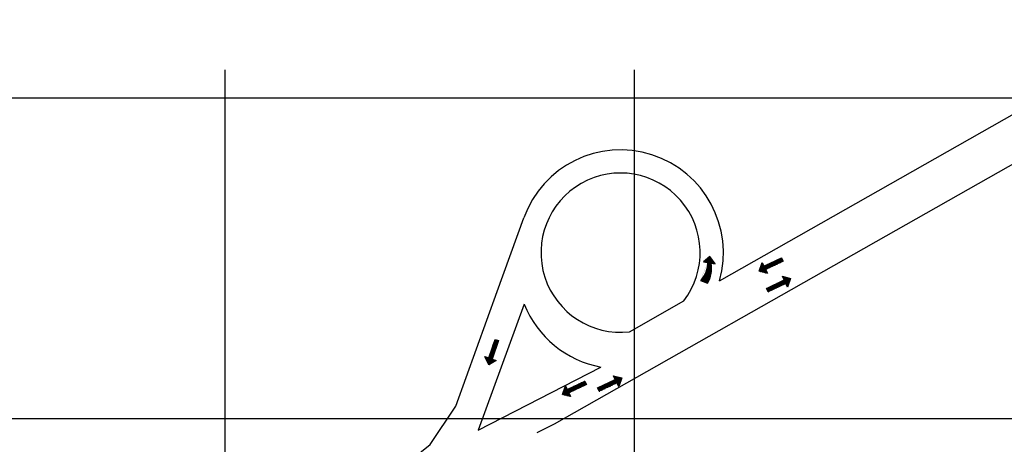
# Model space of a CAD drawing. Extents: x -60 to 616, y -169 to 497.
# Drawn here: x 250 to 490, y 394 to 497 of the extents above; entities that cross this region are included whole.
import ezdxf

# ---------------------------------------------------------------- set-up
doc = ezdxf.new("R2010")
doc.units = 0
doc.header["$LTSCALE"] = 0.125
doc.layers.get('0').update_dxf_attribs({"linetype": 'CONTINUOUS'})
for name, color, linetype in [('G-03', 8, 'CONTINUOUS'), ('G-09', 2, 'CONTINUOUS'), ('S-25-CAMINHO EXIST', 5, 'CONTINUOUS')]:
    doc.layers.add(name, color=color, linetype=linetype)

msp = doc.modelspace()

# ---------------------------------------------------------------- hatches: boundary and pattern name
at = {"layer": 'G-09'}
h = msp.add_hatch(dxfattribs=at)
h.set_pattern_fill('ANSI31', color=256, scale=0.035, style=0)
h.set_pattern_definition([(45, (416.17132, 433.05774), (-0.0785772, 0.0785772), [])])
edge = h.paths.add_edge_path()
edge.add_line((416.171, 433.71), (417.835, 433.058))
edge.add_arc((411.593, 436.755), 7.255, 329.3589, 369.48675)
edge.add_line((418.749, 437.951), (419.758, 437.802))
edge.add_line((419.758, 437.802), (418.411, 439.614))
edge.add_line((418.411, 439.614), (416.841, 438.234))
edge.add_line((416.841, 438.234), (417.843, 438.085))
edge.add_arc((411.737, 437.912), 6.109, -43.45708, 1.62691, ccw=False)
h = msp.add_hatch(dxfattribs=at)
h.set_pattern_fill('ANSI31', color=256, scale=0.035, angle=151.49784, style=0)
h.set_pattern_definition([(196.497836, (1562.95292, 429.61785), (0.031557182, -0.106550035), [])])
h.paths.add_polyline_path([(431.653, 437.206), (431.213, 438.126), (430.461, 435.997), (432.484, 435.465), (432.047, 436.38), (436.359, 438.438), (435.965, 439.265)])
h = msp.add_hatch(dxfattribs=at)
h.set_pattern_fill('ANSI31', color=256, scale=0.035, angle=-28.50216, style=0)
h.set_pattern_definition([(16.497836, (-694.33, 440.60048), (-0.031557182, 0.106550035), [])])
h.paths.add_polyline_path([(436.97, 433.013), (437.41, 432.092), (438.162, 434.221), (436.139, 434.753), (436.576, 433.839), (432.264, 431.78), (432.658, 430.954)])
h = msp.add_hatch(dxfattribs=at)
h.set_pattern_fill('ANSI31', color=256, scale=0.035, angle=-162.69065, style=0)
h.set_pattern_definition([(242.309346, (1158.37672, 1220.70929), (0.098397792, -0.051639522), [])])
h.paths.add_polyline_path([(364.396, 414.799), (363.429, 415.125), (364.432, 413.102), (366.223, 414.181), (365.263, 414.506), (366.792, 419.033), (365.925, 419.326)])
h = msp.add_hatch(dxfattribs=at)
h.set_pattern_fill('ANSI31', color=256, scale=0.035, angle=151.49784, style=0)
h.set_pattern_definition([(196.497836, (1514.86308, 399.51301), (0.031557182, -0.106550035), [])])
h.paths.add_polyline_path([(383.563, 407.101), (383.124, 408.022), (382.372, 405.892), (384.394, 405.36), (383.957, 406.275), (388.27, 408.334), (387.875, 409.16)])
h = msp.add_hatch(dxfattribs=at)
h.set_pattern_fill('ANSI31', color=256, scale=0.035, angle=-28.50216, style=0)
h.set_pattern_definition([(16.497836, (-735.59297, 416.28925), (-0.031557182, 0.106550035), [])])
h.paths.add_polyline_path([(395.707, 408.701), (396.147, 407.781), (396.899, 409.91), (394.876, 410.442), (395.313, 409.527), (391.001, 407.469), (391.395, 406.643)])

# ---------------------------------------------------------------- linework, layer by layer
msp.add_lwpolyline([(-59.675, -95.769), (616.325, -95.769), (616.325, 478.231), (-59.675, 478.231)], close=True)
at = {"layer": 'G-03'}
for p, q in [((300, -168.6), (300, 485.202)), ((400, -168.6), (400, 485.202)), ((159.773, 400), (616.325, 400))]:
    msp.add_line(p, q, dxfattribs=at)
at = {"layer": 'G-09'}
msp.add_lwpolyline([(416.171, 433.71), (417.835, 433.058, 0.1769022), (418.749, 437.951), (419.758, 437.802), (418.411, 439.614), (416.841, 438.234), (417.843, 438.085, -0.1992934)], format="xyb", close=True, dxfattribs=at)
for points in [[(431.653, 437.206), (435.965, 439.265), (436.359, 438.438), (432.047, 436.38), (432.484, 435.465), (430.461, 435.997), (431.213, 438.126)], [(436.97, 433.013), (432.658, 430.954), (432.264, 431.78), (436.576, 433.839), (436.139, 434.753), (438.162, 434.221), (437.41, 432.092)], [(364.396, 414.799), (365.925, 419.326), (366.792, 419.033), (365.263, 414.506), (366.223, 414.181), (364.432, 413.102), (363.429, 415.125)], [(383.563, 407.101), (387.875, 409.16), (388.27, 408.334), (383.957, 406.275), (384.394, 405.36), (382.372, 405.892), (383.124, 408.022)], [(395.707, 408.701), (391.395, 406.643), (391.001, 407.469), (395.313, 409.527), (394.876, 410.442), (396.899, 409.91), (396.147, 407.781)]]:
    msp.add_lwpolyline(points, close=True, dxfattribs=at)
at = {"layer": 'S-25-CAMINHO EXIST'}
for p, q in [((420.765, 433.653), (533.301, 497.421)), ((366.461, 431.025), (372.953, 448.984)), ((356.377, 403.047), (366.461, 431.025)), ((398.76, 421.184), (412.072, 428.728)), ((373.034, 427.93), (361.842, 397.17)), ((361.842, 397.17), (391.806, 412.571))]:
    msp.add_line(p, q, dxfattribs=at)
for points in [[(552.264, 495.985), (380.377, 398.613)], [(64.96, 300.85), (79.96, 303.366), (94.7, 306.072), (117.929, 310.779), (150.166, 318.262), (179.785, 326.119), (217.504, 337.564), (249.972, 348.654), (281.748, 360.912), (345.874, 390.262), (350.063, 393.647), (356.377, 403.047)], [(380.377, 398.613), (376.116, 396.475)]]:
    msp.add_lwpolyline(points, dxfattribs=at)
for centre, radius, start, end in [((396.601, 440.513), 25.119, 344.1516, 160.29216), ((396.601, 440.513), 19.449, 322.70152, 276.37374), ((396.35, 437.276), 25.119, 201.84354, 259.57828)]:
    msp.add_arc(centre, radius, start, end, dxfattribs=at)

doc.saveas('drawing.dxf')
